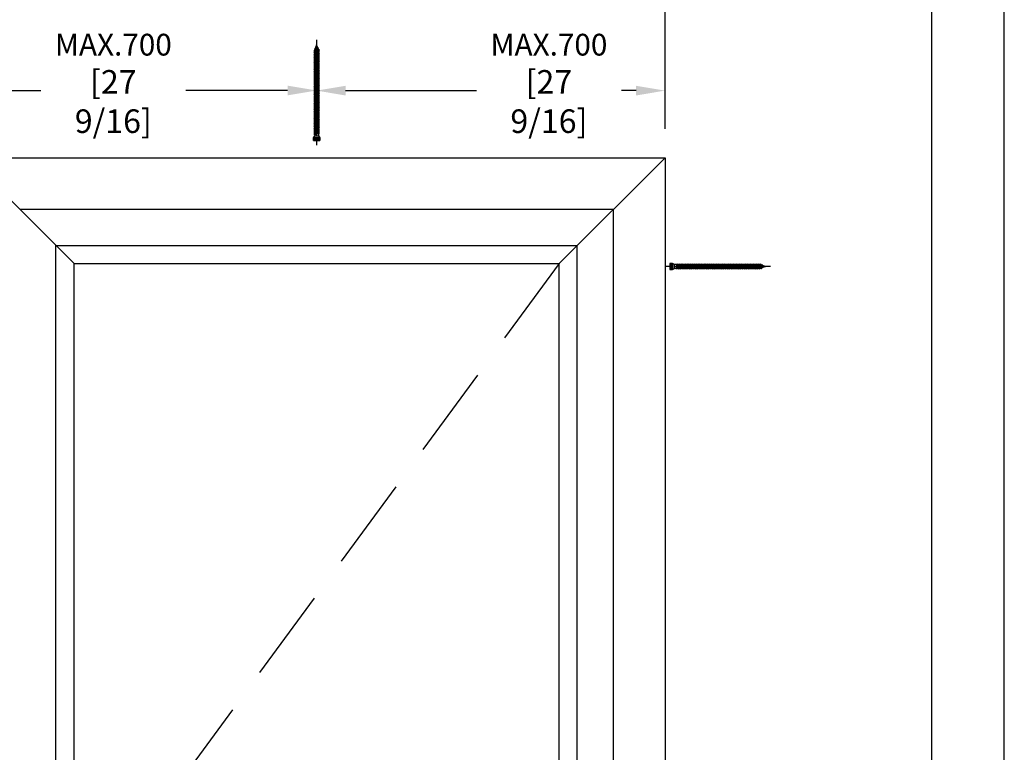
# Model space of a CAD drawing. Units: millimetres. Extents: x 0 to 210, y 0 to 297.
# Drawn here: x 142 to 210, y 215 to 265 of the extents above; entities that cross this region are included whole.
import ezdxf

# ---------------------------------------------------------------- set-up
doc = ezdxf.new("R2010")
doc.units = ezdxf.units.MM
doc.header["$PDMODE"] = 35
doc.linetypes.add('DASHED2', pattern=[9.525, 6.35, -3.175])
doc.layers.add('3-0', color=102, linetype='Continuous')
doc.layers.add('EN_MAß', color=14, linetype='Continuous')
doc.styles.add('Dim', font='simplex.shx', dxfattribs={"width": 0.65})
doc.dimstyles.new('EN_Bemaßung_02', dxfattribs={"dimtxt": 1.5, "dimasz": 2, "dimexe": 2, "dimexo": 2, "dimgap": 1, "dimtad": 1, "dimdec": 0, "dimdsep": 46, "dimtxsty": 'Dim', "dimcen": 0, "dimdle": 1, "dimclrd": 256, "dimclre": 256, "dimclrt": 142, "dimadec": 1, "dimazin": 0, "dimtfac": 0.7, "dimtdec": 0, "dimtix": 1, "dimtmove": 0, "dimatfit": 3, "dimfxl": 1, "dimtvp": 2, "dimtfill": 1, "dimtolj": 1, "dimtzin": 0, "dimlwd": -1, "dimlwe": -1, "dimarcsym": 0})

# ---------------------------------------------------------------- blocks, each defined once
blk = doc.blocks.new('*D49')
at = {"layer": 'Defpoints', "color": 0, "transparency": 16777216}
for p in [(162.665, 260.31), (138.665, 255.678), (162.665, 255.678)]:
    blk.add_point(p, dxfattribs=at)
at = {"layer": 'EN_MAß', "transparency": 16777216}
for p, q in [((138.665, 257.678), (138.665, 262.31)), ((162.665, 257.678), (162.665, 262.31)), ((140.665, 260.31), (143.667, 260.31)), ((160.665, 260.31), (153.664, 260.31))]:
    blk.add_line(p, q, dxfattribs=at)
for points in [[(140.665, 260.643), (140.665, 259.977), (138.665, 260.31)], [(160.665, 260.643), (160.665, 259.977), (162.665, 260.31)]]:
    blk.add_solid(points, dxfattribs=at)
at = {"layer": 'EN_MAß', "color": 142, "transparency": 16777216, "insert": (148.665, 260.801), "char_height": 1.5, "attachment_point": 5, "style": 'Dim', "bg_fill": 3, "box_fill_scale": 1.1, "bg_fill_color": 256, "bg_fill_true_color": 13158600, "bg_fill_transparency": 0}
blk.add_mtext('\\A1;MAX.700\\P{\\H1.0833x;\\C144;[27 9/16]}', dxfattribs=at)
blk = doc.blocks.new('*D50')
at = {"layer": 'Defpoints', "color": 0, "transparency": 16777216}
for p in [(186.665, 260.301), (162.665, 255.678), (186.665, 255.678)]:
    blk.add_point(p, dxfattribs=at)
at = {"layer": 'EN_MAß', "transparency": 16777216}
for p, q in [((162.665, 257.678), (162.665, 262.301)), ((186.665, 257.678), (186.665, 262.301)), ((164.665, 260.301), (173.667, 260.301)), ((184.665, 260.301), (183.664, 260.301))]:
    blk.add_line(p, q, dxfattribs=at)
for points in [[(164.665, 260.634), (164.665, 259.967), (162.665, 260.301)], [(184.665, 260.634), (184.665, 259.967), (186.665, 260.301)]]:
    blk.add_solid(points, dxfattribs=at)
at = {"layer": 'EN_MAß', "color": 142, "transparency": 16777216, "insert": (178.665, 260.801), "char_height": 1.5, "attachment_point": 5, "style": 'Dim', "bg_fill": 3, "box_fill_scale": 1.1, "bg_fill_color": 256, "bg_fill_true_color": 13158600, "bg_fill_transparency": 0}
blk.add_mtext('\\A1;MAX.700\\P{\\H1.0833x;\\C144;[27 9/16]}', dxfattribs=at)
blk = doc.blocks.new('B13491227707122015_0000001')
at = {"color": 7, "linetype": 'Continuous'}
for p, q in [((-9.5, 3.8), (-10.2, 2.7)), ((-10.2, 2.7), (-8.9, -2.6)), ((-8.9, 2.7), (-9.5, 3.8)), ((-8.2, -3.7), (-9.5, 3.8)), ((-7.6, -2.6), (-8.9, 2.7)), ((-8.9, 2.7), (-7.6, 2.7)), ((-8.9, -2.6), (-8.2, -3.7)), ((-8.2, -3.7), (-7.6, -2.6)), ((-7.6, -2.6), (-6.3, -2.6))]:
    blk.add_line(p, q, dxfattribs=at)
blk = doc.blocks.new('B13491227707122015_0000002')
at = {"color": 7, "linetype": 'Continuous'}
for p, q in [((-12.1, 3.8), (-12.8, 2.7)), ((-12.8, 2.7), (-11.5, -2.6)), ((-11.5, 2.7), (-12.1, 3.8)), ((-10.8, -3.7), (-12.1, 3.8)), ((-10.2, -2.6), (-11.5, 2.7)), ((-11.5, 2.7), (-10.2, 2.7)), ((-11.5, -2.6), (-10.8, -3.7)), ((-10.8, -3.7), (-10.2, -2.6)), ((-10.2, -2.6), (-8.9, -2.6))]:
    blk.add_line(p, q, dxfattribs=at)
blk = doc.blocks.new('B13491227707122015_0000003')
at = {"color": 7, "linetype": 'Continuous'}
for p, q in [((-14.7, 3.8), (-15.4, 2.7)), ((-15.4, 2.7), (-14.1, -2.6)), ((-14.1, 2.7), (-14.7, 3.8)), ((-13.4, -3.7), (-14.7, 3.8)), ((-12.8, -2.6), (-14.1, 2.7)), ((-14.1, 2.7), (-12.8, 2.7)), ((-14.1, -2.6), (-13.4, -3.7)), ((-13.4, -3.7), (-12.8, -2.6)), ((-12.8, -2.6), (-11.5, -2.6))]:
    blk.add_line(p, q, dxfattribs=at)
blk = doc.blocks.new('B13491227707122015_0000004')
at = {"color": 7, "linetype": 'Continuous'}
for p, q in [((-17.3, 3.8), (-18, 2.7)), ((-18, 2.7), (-16.7, -2.6)), ((-16.7, 2.7), (-17.3, 3.8)), ((-16.1, -3.7), (-17.3, 3.8)), ((-15.4, -2.6), (-16.7, 2.7)), ((-16.7, 2.7), (-15.4, 2.7)), ((-16.7, -2.6), (-16.1, -3.7)), ((-16.1, -3.7), (-15.4, -2.6)), ((-15.4, -2.6), (-14.1, -2.6))]:
    blk.add_line(p, q, dxfattribs=at)
blk = doc.blocks.new('B13491227707122015_0000005')
at = {"color": 7, "linetype": 'Continuous'}
for p, q in [((-19.9, 3.8), (-20.6, 2.7)), ((-20.6, 2.7), (-19.3, -2.6)), ((-19.3, 2.7), (-19.9, 3.8)), ((-18.6, -3.7), (-19.9, 3.8)), ((-18, -2.6), (-19.3, 2.7)), ((-19.3, 2.7), (-18, 2.7)), ((-19.3, -2.6), (-18.6, -3.7)), ((-18.6, -3.7), (-18, -2.6)), ((-18, -2.6), (-16.7, -2.6))]:
    blk.add_line(p, q, dxfattribs=at)
blk = doc.blocks.new('B13491227707122015_0000006')
at = {"color": 7, "linetype": 'Continuous'}
for p, q in [((-22.6, 3.8), (-23.2, 2.7)), ((-23.2, 2.7), (-21.9, -2.6)), ((-21.9, 2.7), (-22.6, 3.8)), ((-21.2, -3.7), (-22.6, 3.8)), ((-20.6, -2.6), (-21.9, 2.7)), ((-21.9, 2.7), (-20.6, 2.7)), ((-21.9, -2.6), (-21.2, -3.7)), ((-21.2, -3.7), (-20.6, -2.6)), ((-20.6, -2.6), (-19.3, -2.6))]:
    blk.add_line(p, q, dxfattribs=at)
blk = doc.blocks.new('B13491227707122015_0000007')
at = {"color": 7, "linetype": 'Continuous'}
for p, q in [((-25.1, 3.8), (-25.8, 2.7)), ((-25.8, 2.7), (-24.5, -2.6)), ((-24.5, 2.7), (-25.1, 3.8)), ((-23.9, -3.7), (-25.1, 3.8)), ((-23.2, -2.6), (-24.5, 2.7)), ((-24.5, 2.7), (-23.2, 2.7)), ((-24.5, -2.6), (-23.9, -3.7)), ((-23.9, -3.7), (-23.2, -2.6)), ((-23.2, -2.6), (-21.9, -2.6))]:
    blk.add_line(p, q, dxfattribs=at)
blk = doc.blocks.new('B13491227707122015_0000008')
at = {"color": 7, "linetype": 'Continuous'}
for p, q in [((-27.8, 3.8), (-28.4, 2.7)), ((-28.4, 2.7), (-27.1, -2.6)), ((-27.1, 2.7), (-27.8, 3.8)), ((-26.4, -3.7), (-27.8, 3.8)), ((-25.8, -2.6), (-27.1, 2.7)), ((-27.1, 2.7), (-25.8, 2.7)), ((-27.1, -2.6), (-26.4, -3.7)), ((-26.4, -3.7), (-25.8, -2.6)), ((-25.8, -2.6), (-24.5, -2.6))]:
    blk.add_line(p, q, dxfattribs=at)
blk = doc.blocks.new('B13491227707122015_0000009')
at = {"color": 7, "linetype": 'Continuous'}
for p, q in [((-30.4, 3.8), (-31, 2.7)), ((-31, 2.7), (-29.7, -2.6)), ((-29.7, 2.7), (-30.4, 3.8)), ((-29.1, -3.7), (-30.4, 3.8)), ((-28.4, -2.6), (-29.7, 2.7)), ((-29.7, 2.7), (-28.4, 2.7)), ((-29.7, -2.6), (-29.1, -3.7)), ((-29.1, -3.7), (-28.4, -2.6)), ((-28.4, -2.6), (-27.1, -2.6))]:
    blk.add_line(p, q, dxfattribs=at)
blk = doc.blocks.new('B13491227707122015_0000010')
at = {"color": 7, "linetype": 'Continuous'}
for p, q in [((-33, 3.8), (-33.6, 2.7)), ((-33.6, 2.7), (-32.3, -2.6)), ((-32.3, 2.7), (-33, 3.8)), ((-31.7, -3.7), (-33, 3.8)), ((-31, -2.6), (-32.3, 2.7)), ((-32.3, 2.7), (-31, 2.7)), ((-32.3, -2.6), (-31.7, -3.7)), ((-31.7, -3.7), (-31, -2.6)), ((-31, -2.6), (-29.7, -2.6))]:
    blk.add_line(p, q, dxfattribs=at)
blk = doc.blocks.new('B13491227707122015_0000011')
at = {"color": 7, "linetype": 'Continuous'}
for p, q in [((-35.5, 3.8), (-36.2, 2.7)), ((-36.2, 2.7), (-34.9, -2.6)), ((-34.9, 2.7), (-35.5, 3.8)), ((-34.3, -3.7), (-35.5, 3.8)), ((-33.6, -2.6), (-34.9, 2.7)), ((-34.9, 2.7), (-33.6, 2.7)), ((-34.9, -2.6), (-34.3, -3.7)), ((-34.3, -3.7), (-33.6, -2.6)), ((-33.6, -2.6), (-32.3, -2.6))]:
    blk.add_line(p, q, dxfattribs=at)
blk = doc.blocks.new('B13491227707122015_0000012')
at = {"color": 7, "linetype": 'Continuous'}
for p, q in [((-38.2, 3.8), (-38.8, 2.7)), ((-38.8, 2.7), (-37.5, -2.6)), ((-37.5, 2.7), (-38.2, 3.8)), ((-36.9, -3.7), (-38.2, 3.8)), ((-36.2, -2.6), (-37.5, 2.7)), ((-37.5, 2.7), (-36.2, 2.7)), ((-37.5, -2.6), (-36.9, -3.7)), ((-36.9, -3.7), (-36.2, -2.6)), ((-36.2, -2.6), (-34.9, -2.6))]:
    blk.add_line(p, q, dxfattribs=at)
blk = doc.blocks.new('B13491227707122015_0000013')
at = {"color": 7, "linetype": 'Continuous'}
for p, q in [((-40.8, 3.8), (-41.4, 2.7)), ((-41.4, 2.7), (-40.1, -2.6)), ((-40.1, 2.7), (-40.8, 3.8)), ((-39.5, -3.7), (-40.8, 3.8)), ((-38.8, -2.6), (-40.1, 2.7)), ((-40.1, 2.7), (-38.8, 2.7)), ((-40.1, -2.6), (-39.5, -3.7)), ((-39.5, -3.7), (-38.8, -2.6)), ((-38.8, -2.6), (-37.5, -2.6))]:
    blk.add_line(p, q, dxfattribs=at)
blk = doc.blocks.new('B13491227707122015_0000014')
at = {"color": 7, "linetype": 'Continuous'}
for p, q in [((-43.4, 3.8), (-44, 2.7)), ((-44, 2.7), (-42.7, -2.6)), ((-42.7, 2.7), (-43.4, 3.8)), ((-42.1, -3.7), (-43.4, 3.8)), ((-41.4, -2.6), (-42.7, 2.7)), ((-42.7, 2.7), (-41.4, 2.7)), ((-42.7, -2.6), (-42.1, -3.7)), ((-42.1, -3.7), (-41.4, -2.6)), ((-41.4, -2.6), (-40.1, -2.6))]:
    blk.add_line(p, q, dxfattribs=at)
blk = doc.blocks.new('B13491227707122015_0000015')
at = {"color": 7, "linetype": 'Continuous'}
for p, q in [((-46, 3.8), (-46.6, 2.7)), ((-46.6, 2.7), (-45.3, -2.6)), ((-45.3, 2.7), (-46, 3.8)), ((-44.7, -3.7), (-46, 3.8)), ((-44, -2.6), (-45.3, 2.7)), ((-45.3, 2.7), (-44, 2.7)), ((-45.3, -2.6), (-44.7, -3.7)), ((-44.7, -3.7), (-44, -2.6)), ((-44, -2.6), (-42.7, -2.6))]:
    blk.add_line(p, q, dxfattribs=at)
blk = doc.blocks.new('B13491227707122015_0000016')
at = {"color": 7, "linetype": 'Continuous'}
for p, q in [((-48.6, 3.8), (-49.2, 2.7)), ((-49.2, 2.7), (-47.9, -2.6)), ((-47.9, 2.7), (-48.6, 3.8)), ((-47.3, -3.7), (-48.6, 3.8)), ((-46.6, -2.6), (-47.9, 2.7)), ((-47.9, 2.7), (-46.6, 2.7)), ((-47.9, -2.6), (-47.3, -3.7)), ((-47.3, -3.7), (-46.6, -2.6)), ((-46.6, -2.6), (-45.3, -2.6))]:
    blk.add_line(p, q, dxfattribs=at)
blk = doc.blocks.new('B13491227707122015_0000017')
at = {"color": 7, "linetype": 'Continuous'}
for p, q in [((-51.2, 3.8), (-51.8, 2.7)), ((-51.8, 2.7), (-50.5, -2.6)), ((-50.5, 2.7), (-51.2, 3.8)), ((-49.9, -3.7), (-51.2, 3.8)), ((-49.2, -2.6), (-50.5, 2.7)), ((-50.5, 2.7), (-49.2, 2.7)), ((-50.5, -2.6), (-49.9, -3.7)), ((-49.9, -3.7), (-49.2, -2.6)), ((-49.2, -2.6), (-47.9, -2.6))]:
    blk.add_line(p, q, dxfattribs=at)
blk = doc.blocks.new('B13491227807122015_0000018')
at = {"color": 7, "linetype": 'Continuous'}
for p, q in [((-53.8, 3.8), (-54.4, 2.7)), ((-54.4, 2.7), (-53.1, -2.6)), ((-53.1, 2.7), (-53.8, 3.8)), ((-52.5, -3.7), (-53.8, 3.8)), ((-51.8, -2.6), (-53.1, 2.7)), ((-53.1, 2.7), (-51.8, 2.7)), ((-53.1, -2.6), (-52.5, -3.7)), ((-52.5, -3.7), (-51.8, -2.6)), ((-51.8, -2.6), (-50.5, -2.6))]:
    blk.add_line(p, q, dxfattribs=at)
blk = doc.blocks.new('B13491227807122015_0000019')
at = {"color": 7, "linetype": 'Continuous'}
for p, q in [((-56.4, 3.8), (-57, 2.7)), ((-57, 2.7), (-55.7, -2.6)), ((-55.7, 2.7), (-56.4, 3.8)), ((-55.1, -3.7), (-56.4, 3.8)), ((-54.4, -2.6), (-55.7, 2.7)), ((-55.7, 2.7), (-54.4, 2.7)), ((-55.7, -2.6), (-55.1, -3.7)), ((-55.1, -3.7), (-54.4, -2.6)), ((-54.4, -2.6), (-53.1, -2.6))]:
    blk.add_line(p, q, dxfattribs=at)
blk = doc.blocks.new('B13491227807122015_0000020')
at = {"color": 7, "linetype": 'Continuous'}
for p, q in [((-59, 3.8), (-59.6, 2.7)), ((-59.6, 2.7), (-58.3, -2.6)), ((-58.3, 2.7), (-59, 3.8)), ((-57.7, -3.7), (-59, 3.8)), ((-57, -2.6), (-58.3, 2.7)), ((-58.3, 2.7), (-57, 2.7)), ((-58.3, -2.6), (-57.7, -3.7)), ((-57.7, -3.7), (-57, -2.6)), ((-57, -2.6), (-55.7, -2.6))]:
    blk.add_line(p, q, dxfattribs=at)
blk = doc.blocks.new('B13491227807122015_0000021')
at = {"color": 7, "linetype": 'Continuous'}
for p, q in [((-61.6, 3.8), (-62.2, 2.7)), ((-62.2, 2.7), (-60.9, -2.6)), ((-60.9, 2.7), (-61.6, 3.8)), ((-60.3, -3.7), (-61.6, 3.8)), ((-59.6, -2.6), (-60.9, 2.7)), ((-60.9, 2.7), (-59.6, 2.7)), ((-60.9, -2.6), (-60.3, -3.7)), ((-60.3, -3.7), (-59.6, -2.6)), ((-59.6, -2.6), (-58.3, -2.6))]:
    blk.add_line(p, q, dxfattribs=at)
blk = doc.blocks.new('B13491227807122015_0000022')
at = {"color": 7, "linetype": 'Continuous'}
for p, q in [((-64.2, 3.8), (-64.8, 2.7)), ((-64.8, 2.7), (-63.5, -2.6)), ((-63.5, 2.7), (-64.2, 3.8)), ((-62.9, -3.7), (-64.2, 3.8)), ((-62.2, -2.6), (-63.5, 2.7)), ((-63.5, 2.7), (-62.2, 2.7)), ((-63.5, -2.6), (-62.9, -3.7)), ((-62.9, -3.7), (-62.2, -2.6)), ((-62.2, -2.6), (-60.9, -2.6))]:
    blk.add_line(p, q, dxfattribs=at)
blk = doc.blocks.new('B13491227807122015_0000023')
at = {"color": 7, "linetype": 'Continuous'}
for p, q in [((-66.8, 3.8), (-67.4, 2.7)), ((-67.4, 2.7), (-66.1, -2.6)), ((-66.1, 2.7), (-66.8, 3.8)), ((-65.5, -3.7), (-66.8, 3.8)), ((-64.8, -2.6), (-66.1, 2.7)), ((-66.1, 2.7), (-64.8, 2.7)), ((-66.1, -2.6), (-65.5, -3.7)), ((-65.5, -3.7), (-64.8, -2.6)), ((-64.8, -2.6), (-63.5, -2.6))]:
    blk.add_line(p, q, dxfattribs=at)
blk = doc.blocks.new('B13491227807122015_0000024')
at = {"color": 7, "linetype": 'Continuous'}
for p, q in [((-69.4, 3.8), (-70, 2.7)), ((-70, 2.7), (-68.7, -2.6)), ((-68.7, 2.7), (-69.4, 3.8)), ((-68, -3.7), (-69.4, 3.8)), ((-67.4, -2.6), (-68.7, 2.7)), ((-68.7, 2.7), (-67.4, 2.7)), ((-68.7, -2.6), (-68, -3.7)), ((-68, -3.7), (-67.4, -2.6)), ((-67.4, -2.6), (-66.1, -2.6))]:
    blk.add_line(p, q, dxfattribs=at)
blk = doc.blocks.new('B13491227807122015_0000025')
at = {"color": 7, "linetype": 'Continuous'}
for p, q in [((-72, 3.8), (-72.6, 2.7)), ((-72.6, 2.7), (-71.3, -2.6)), ((-71.3, 2.7), (-72, 3.8)), ((-70.6, -3.7), (-72, 3.8)), ((-70, -2.6), (-71.3, 2.7)), ((-71.3, 2.7), (-70, 2.7)), ((-71.3, -2.6), (-70.6, -3.7)), ((-70.6, -3.7), (-70, -2.6)), ((-70, -2.6), (-68.7, -2.6))]:
    blk.add_line(p, q, dxfattribs=at)
blk = doc.blocks.new('B13491227807122015_0000026')
at = {"color": 7, "linetype": 'Continuous'}
for p, q in [((-74.5, 3.8), (-75.2, 2.7)), ((-75.2, 2.7), (-73.9, -2.6)), ((-73.9, 2.7), (-74.5, 3.8)), ((-73.2, -3.7), (-74.5, 3.8)), ((-72.6, -2.6), (-73.9, 2.7)), ((-73.9, 2.7), (-72.6, 2.7)), ((-73.9, -2.6), (-73.2, -3.7)), ((-73.2, -3.7), (-72.6, -2.6)), ((-72.6, -2.6), (-71.3, -2.6))]:
    blk.add_line(p, q, dxfattribs=at)
blk = doc.blocks.new('B13491227807122015_0000027')
at = {"color": 7, "linetype": 'Continuous'}
for p, q in [((-77.1, 3.8), (-77.8, 2.7)), ((-77.8, 2.7), (-76.5, -2.6)), ((-76.5, 2.7), (-77.1, 3.8)), ((-75.8, -3.7), (-77.1, 3.8)), ((-75.2, -2.6), (-76.5, 2.7)), ((-76.5, 2.7), (-75.2, 2.7)), ((-76.5, -2.6), (-75.8, -3.7)), ((-75.8, -3.7), (-75.2, -2.6)), ((-75.2, -2.6), (-73.9, -2.6))]:
    blk.add_line(p, q, dxfattribs=at)
blk = doc.blocks.new('B13491227807122015_0000028')
at = {"color": 7, "linetype": 'Continuous'}
for p, q in [((-79.7, 3.8), (-80.4, 2.7)), ((-80.4, 2.7), (-79.1, -2.6)), ((-79.1, 2.7), (-79.7, 3.8)), ((-78.4, -3.7), (-79.7, 3.8)), ((-77.8, -2.6), (-79.1, 2.7)), ((-79.1, 2.7), (-77.8, 2.7)), ((-79.1, -2.6), (-78.4, -3.7)), ((-78.4, -3.7), (-77.8, -2.6)), ((-77.8, -2.6), (-76.5, -2.6))]:
    blk.add_line(p, q, dxfattribs=at)
blk = doc.blocks.new('B13491227807122015_0000029')
at = {"color": 7, "linetype": 'Continuous'}
for p, q in [((-82.3, 3.8), (-83, 2.7)), ((-83, 2.7), (-81.7, -2.6)), ((-81.7, 2.7), (-82.3, 3.8)), ((-81, -3.7), (-82.3, 3.8)), ((-80.4, -2.6), (-81.7, 2.7)), ((-81.7, 2.7), (-80.4, 2.7)), ((-81.7, -2.6), (-81, -3.7)), ((-81, -3.7), (-80.4, -2.6)), ((-80.4, -2.6), (-79.1, -2.6))]:
    blk.add_line(p, q, dxfattribs=at)
blk = doc.blocks.new('B13491227807122015_0000030')
at = {"color": 7, "linetype": 'Continuous'}
for p, q in [((-84.9, 3.8), (-85.6, 2.7)), ((-85.6, 2.7), (-84.3, -2.6)), ((-84.3, 2.7), (-84.9, 3.8)), ((-83.6, -3.7), (-84.9, 3.8)), ((-83, -2.6), (-84.3, 2.7)), ((-84.3, 2.7), (-83, 2.7)), ((-84.3, -2.6), (-83.6, -3.7)), ((-83.6, -3.7), (-83, -2.6)), ((-83, -2.6), (-81.7, -2.6))]:
    blk.add_line(p, q, dxfattribs=at)
blk = doc.blocks.new('B13491227807122015_0000031')
at = {"color": 7, "linetype": 'Continuous'}
for p, q in [((-87.5, 3.8), (-88.2, 2.7)), ((-88.2, 2.7), (-86.9, -2.6)), ((-86.9, 2.7), (-87.5, 3.8)), ((-86.2, -3.7), (-87.5, 3.8)), ((-85.6, -2.6), (-86.9, 2.7)), ((-86.9, 2.7), (-85.6, 2.7)), ((-86.9, -2.6), (-86.2, -3.7)), ((-86.2, -3.7), (-85.6, -2.6)), ((-85.6, -2.6), (-84.3, -2.6))]:
    blk.add_line(p, q, dxfattribs=at)
blk = doc.blocks.new('B13491227807122015_0000032')
at = {"color": 7, "linetype": 'Continuous'}
for p, q in [((-90.1, 3.8), (-90.8, 2.7)), ((-90.8, 2.7), (-89.5, -2.6)), ((-89.5, 2.7), (-90.1, 3.8)), ((-88.8, -3.7), (-90.1, 3.8)), ((-88.2, -2.6), (-89.5, 2.7)), ((-89.5, 2.7), (-88.2, 2.7)), ((-89.5, -2.6), (-88.8, -3.7)), ((-88.8, -3.7), (-88.2, -2.6)), ((-88.2, -2.6), (-86.9, -2.6))]:
    blk.add_line(p, q, dxfattribs=at)
blk = doc.blocks.new('B13491227807122015_0000033')
at = {"color": 7, "linetype": 'Continuous'}
for p, q in [((-92.7, 3.8), (-93.4, 2.7)), ((-93.4, 2.7), (-92.1, -2.6)), ((-92.1, 2.7), (-92.7, 3.8)), ((-91.4, -3.7), (-92.7, 3.8)), ((-90.8, -2.6), (-92.1, 2.7)), ((-92.1, 2.7), (-90.8, 2.7)), ((-92.1, -2.6), (-91.4, -3.7)), ((-91.4, -3.7), (-90.8, -2.6)), ((-90.8, -2.6), (-89.5, -2.6))]:
    blk.add_line(p, q, dxfattribs=at)
blk = doc.blocks.new('B13491227807122015_0000034')
at = {"color": 7, "linetype": 'Continuous'}
for p, q in [((-95.3, 3.8), (-96, 2.7)), ((-96, 2.7), (-94.7, -2.6)), ((-94.7, 2.7), (-95.3, 3.8)), ((-94, -3.7), (-95.3, 3.8)), ((-93.4, -2.6), (-94.7, 2.7)), ((-94.7, 2.7), (-93.4, 2.7)), ((-94.7, -2.6), (-94, -3.7)), ((-94, -3.7), (-93.4, -2.6)), ((-93.4, -2.6), (-92.1, -2.6))]:
    blk.add_line(p, q, dxfattribs=at)
blk = doc.blocks.new('B13491227807122015_0000035')
at = {"color": 7, "linetype": 'Continuous'}
for p, q in [((-97.9, 3.8), (-98.6, 2.7)), ((-98.6, 2.7), (-97.3, -2.6)), ((-97.3, 2.7), (-97.9, 3.8)), ((-96.6, -3.7), (-97.9, 3.8)), ((-96, -2.6), (-97.3, 2.7)), ((-97.3, 2.7), (-96, 2.7)), ((-97.3, -2.6), (-96.6, -3.7)), ((-96.6, -3.7), (-96, -2.6)), ((-96, -2.6), (-94.7, -2.6))]:
    blk.add_line(p, q, dxfattribs=at)
blk = doc.blocks.new('B13491227807122015_0000036')
at = {"color": 7, "linetype": 'Continuous'}
for p, q in [((-100.5, 3.8), (-101.2, 2.7)), ((-101.2, 2.7), (-99.9, -2.6)), ((-99.9, 2.7), (-100.5, 3.8)), ((-99.2, -3.7), (-100.5, 3.8)), ((-98.6, -2.6), (-99.9, 2.7)), ((-99.9, 2.7), (-98.6, 2.7)), ((-99.9, -2.6), (-99.2, -3.7)), ((-99.2, -3.7), (-98.6, -2.6)), ((-98.6, -2.6), (-97.3, -2.6))]:
    blk.add_line(p, q, dxfattribs=at)
blk = doc.blocks.new('B13491227807122015_0000037')
at = {"color": 7, "linetype": 'Continuous'}
for p, q in [((-103.1, 3.8), (-103.8, 2.7)), ((-103.8, 2.7), (-102.5, -2.6)), ((-102.5, 2.7), (-103.1, 3.8)), ((-101.8, -3.7), (-103.1, 3.8)), ((-101.2, -2.6), (-102.5, 2.7)), ((-102.5, 2.7), (-101.2, 2.7)), ((-102.5, -2.6), (-101.8, -3.7)), ((-101.8, -3.7), (-101.2, -2.6)), ((-101.2, -2.6), (-99.9, -2.6))]:
    blk.add_line(p, q, dxfattribs=at)
blk = doc.blocks.new('B13491227807122015_0000038')
at = {"color": 7, "linetype": 'Continuous'}
for p, q in [((-105.7, 3.8), (-106.4, 2.7)), ((-106.4, 2.7), (-105.1, -2.6)), ((-105.1, 2.7), (-105.7, 3.8)), ((-104.4, -3.7), (-105.7, 3.8)), ((-103.8, -2.6), (-105.1, 2.7)), ((-105.1, 2.7), (-103.8, 2.7)), ((-105.1, -2.6), (-104.4, -3.7)), ((-104.4, -3.7), (-103.8, -2.6)), ((-103.8, -2.6), (-102.5, -2.6))]:
    blk.add_line(p, q, dxfattribs=at)
blk = doc.blocks.new('B13491227807122015_0000039')
at = {"color": 7, "linetype": 'Continuous'}
for p, q in [((-108.3, 3.8), (-109, 2.7)), ((-109, 2.7), (-107.7, -2.6)), ((-107.7, 2.7), (-108.3, 3.8)), ((-107, -3.7), (-108.3, 3.8)), ((-106.4, -2.6), (-107.7, 2.7)), ((-107.7, 2.7), (-106.4, 2.7)), ((-107.7, -2.6), (-107, -3.7)), ((-107, -3.7), (-106.4, -2.6)), ((-106.4, -2.6), (-105.1, -2.6))]:
    blk.add_line(p, q, dxfattribs=at)
blk = doc.blocks.new('B13491227807122015_0000040')
at = {"color": 7, "linetype": 'Continuous'}
for p, q in [((-110.9, 3.8), (-111.6, 2.7)), ((-111.6, 2.7), (-110.3, -2.6)), ((-110.3, 2.7), (-110.9, 3.8)), ((-109.6, -3.7), (-110.9, 3.8)), ((-109, -2.6), (-110.3, 2.7)), ((-110.3, 2.7), (-109, 2.7)), ((-110.3, -2.6), (-109.6, -3.7)), ((-109.6, -3.7), (-109, -2.6)), ((-109, -2.6), (-107.7, -2.6))]:
    blk.add_line(p, q, dxfattribs=at)
blk = doc.blocks.new('B13491227807122015_0000041')
at = {"color": 7, "linetype": 'Continuous'}
for p, q in [((-113.5, 3.8), (-114.2, 2.7)), ((-114.2, 2.7), (-112.9, -2.6)), ((-112.9, 2.7), (-113.5, 3.8)), ((-112.2, -3.7), (-113.5, 3.8)), ((-111.6, -2.6), (-112.9, 2.7)), ((-112.9, 2.7), (-111.6, 2.7)), ((-112.9, -2.6), (-112.2, -3.7)), ((-112.2, -3.7), (-111.6, -2.6)), ((-111.6, -2.6), (-110.3, -2.6))]:
    blk.add_line(p, q, dxfattribs=at)
blk = doc.blocks.new('B13491227807122015_0000042')
at = {"color": 7, "linetype": 'Continuous'}
for p, q in [((-116.1, 3.8), (-116.8, 2.7)), ((-116.8, 2.7), (-115.5, -2.6)), ((-115.5, 2.7), (-116.1, 3.8)), ((-114.8, -3.7), (-116.1, 3.8)), ((-114.2, -2.6), (-115.5, 2.7)), ((-115.5, 2.7), (-114.2, 2.7)), ((-115.5, -2.6), (-114.8, -3.7)), ((-114.8, -3.7), (-114.2, -2.6)), ((-114.2, -2.6), (-112.9, -2.6))]:
    blk.add_line(p, q, dxfattribs=at)
blk = doc.blocks.new('B13491227807122015_0000043')
at = {"color": 7, "linetype": 'Continuous'}
for p, q in [((-118.7, 3.8), (-119.4, 2.7)), ((-119.4, 2.7), (-118.1, -2.6)), ((-118.1, 2.7), (-118.7, 3.8)), ((-117.4, -3.7), (-118.7, 3.8)), ((-116.8, -2.6), (-118.1, 2.7)), ((-118.1, 2.7), (-116.8, 2.7)), ((-118.1, -2.6), (-117.4, -3.7)), ((-117.4, -3.7), (-116.8, -2.6)), ((-116.8, -2.6), (-115.5, -2.6))]:
    blk.add_line(p, q, dxfattribs=at)
blk = doc.blocks.new('B13491227807122015_0000044')
at = {"color": 7, "linetype": 'Continuous'}
for p, q in [((-121.3, 3.8), (-122, 2.7)), ((-122, 2.7), (-120.7, -2.6)), ((-120.7, 2.7), (-121.3, 3.8)), ((-120, -3.7), (-121.3, 3.8)), ((-119.4, -2.6), (-120.7, 2.7)), ((-120.7, 2.7), (-119.4, 2.7)), ((-120.7, -2.6), (-120, -3.7)), ((-120, -3.7), (-119.4, -2.6)), ((-119.4, -2.6), (-118.1, -2.6))]:
    blk.add_line(p, q, dxfattribs=at)
blk = doc.blocks.new('B13491227807122015_0000045')
at = {"color": 7, "linetype": 'Continuous'}
for p, q in [((-124.32195, 1.69946), (-128.5, 0)), ((-128.5, 0), (-123.262024, -1.770275)), ((-123.840679, 2.736894), (-124.32195, 1.69946)), ((-123.262024, -1.770275), (-124.32195, 1.69946)), ((-122.640339, -3.094225), (-123.840679, 2.736894)), ((-123.41812, 2.067101), (-123.840679, 2.736894)), ((-123.41812, 2.067101), (-121.985085, 2.650001)), ((-123.41812, 2.067101), (-122.128902, -2.153236)), ((-122.640339, -3.094225), (-123.262024, -1.770275)), ((-122.128902, -2.153236), (-122.640339, -3.094225)), ((-122.128902, -2.153236), (-120.7, -2.636161))]:
    blk.add_line(p, q, dxfattribs=at)
blk = doc.blocks.new('B13491227907122015_0000046')
at = {"color": 7, "linetype": 'Continuous'}
for p, q in [((-3, 2.648579), (0, 4.248579)), ((-3, -2.651421), (-3, 2.648579)), ((0, 4.248579), (0, -4.251421)), ((0, 4.248579), (3.5, 4.248579)), ((3.3, -4.251421), (3.3, 4.248579)), ((3.5, 4.248579), (3.5, -4.251421)), ((0, -4.251421), (-3, -2.651421)), ((3.5, -4.251421), (0, -4.251421))]:
    blk.add_line(p, q, dxfattribs=at)
at = {"color": 1, "linetype": 'Continuous'}
for p, q in [((0.5, 3.318882), (0, 0.04)), ((0, 0.04), (0.5, -3.321724)), ((0.5, -3.321724), (0.5, 3.318882)), ((3.5, 3.318882), (0.5, 3.318882)), ((0.5, 1.807281), (3.5, 1.807281)), ((0.5, 1.065953), (3.5, 1.065953)), ((3.5, 1.065953), (0.5, 1.065953)), ((0.5, -0.917565), (3.5, -0.917565)), ((3.5, -1.802201), (0.5, -1.802201)), ((0.5, -3.321724), (3.5, -3.321724))]:
    blk.add_line(p, q, dxfattribs=at)
blk = doc.blocks.new('B13491227707122015_0000000')
at = {"color": 3, "linetype": 'Continuous'}
for p, q in [((-135.1, 0), (-3, 0)), ((0, 0), (10.1, 0))]:
    blk.add_line(p, q, dxfattribs=at)
at = {"color": 7, "linetype": 'Continuous'}
for p, q in [((-122, 2.7), (-120.7, -2.6)), ((-121.3, 3.8), (-120.7, 2.7)), ((-120.7, 2.7), (-119.4, 2.7)), ((-6.9, 3.8), (-7.6, 2.7)), ((-7.6, 2.7), (-6.3, -2.6)), ((-6.3, 2.7), (-6.9, 3.8)), ((-5.6, -3.7), (-6.9, 3.8)), ((-5, -2.6), (-6.3, 2.7)), ((-6.3, 2.7), (-3, 2.7)), ((-6.3, -2.6), (-5.6, -3.7)), ((-5.6, -3.7), (-5, -2.6)), ((-5, -2.6), (-3, -2.6))]:
    blk.add_line(p, q, dxfattribs=at)
for name in ['B13491227807122015_0000045', 'B13491227807122015_0000044', 'B13491227807122015_0000043', 'B13491227807122015_0000042', 'B13491227807122015_0000041', 'B13491227807122015_0000040', 'B13491227807122015_0000039', 'B13491227807122015_0000038', 'B13491227807122015_0000037', 'B13491227807122015_0000036', 'B13491227807122015_0000035', 'B13491227807122015_0000034', 'B13491227807122015_0000033', 'B13491227807122015_0000032', 'B13491227807122015_0000031', 'B13491227807122015_0000030', 'B13491227807122015_0000029', 'B13491227807122015_0000028', 'B13491227807122015_0000027', 'B13491227807122015_0000026', 'B13491227807122015_0000025', 'B13491227807122015_0000024', 'B13491227807122015_0000023', 'B13491227807122015_0000022', 'B13491227807122015_0000021', 'B13491227807122015_0000020', 'B13491227807122015_0000019', 'B13491227807122015_0000018', 'B13491227707122015_0000017', 'B13491227707122015_0000016', 'B13491227707122015_0000015', 'B13491227707122015_0000014', 'B13491227707122015_0000013', 'B13491227707122015_0000012', 'B13491227707122015_0000011', 'B13491227707122015_0000010', 'B13491227707122015_0000009', 'B13491227707122015_0000008', 'B13491227707122015_0000007', 'B13491227707122015_0000006', 'B13491227707122015_0000005', 'B13491227707122015_0000004', 'B13491227707122015_0000003', 'B13491227707122015_0000002', 'B13491227707122015_0000001', 'B13491227907122015_0000046']:
    blk.add_blockref(name, (0, 0))
blk = doc.blocks.new('*D57')
at = {"layer": 'Defpoints', "color": 0, "transparency": 16777216}
for p in [(186.665, 266.823), (138.665, 255.678), (186.665, 255.678)]:
    blk.add_point(p, dxfattribs=at)
at = {"layer": 'EN_MAß', "transparency": 16777216}
for p, q in [((138.665, 257.678), (138.665, 268.823)), ((186.665, 257.678), (186.665, 268.823)), ((140.665, 266.823), (184.665, 266.823))]:
    blk.add_line(p, q, dxfattribs=at)
for points in [[(140.665, 267.156), (140.665, 266.489), (138.665, 266.823)], [(184.665, 267.156), (184.665, 266.489), (186.665, 266.823)]]:
    blk.add_solid(points, dxfattribs=at)
at = {"layer": 'EN_MAß', "color": 142, "transparency": 16777216, "insert": (161.665, 268.573), "char_height": 1.5, "attachment_point": 5, "style": 'Dim', "bg_fill": 3, "box_fill_scale": 1.1, "bg_fill_color": 256, "bg_fill_true_color": 13158600, "bg_fill_transparency": 0}
blk.add_mtext('\\A1;ELEMENT WIDTH', dxfattribs=at)

msp = doc.modelspace()

# ---------------------------------------------------------------- linework, layer by layer
for p, q in [((145.965, 248.378), (138.665, 255.678)), ((179.365, 248.378), (186.665, 255.678)), ((142.215, 252.128), (183.115, 252.128)), ((183.115, 153.028), (183.115, 252.128)), ((144.715, 249.628), (180.615, 249.628)), ((144.715, 155.828), (144.715, 249.628)), ((180.615, 155.828), (180.615, 249.628)), ((145.965, 248.378), (179.365, 248.378)), ((145.965, 157.078), (145.965, 248.378)), ((179.365, 157.078), (179.365, 248.378))]:
    msp.add_line(p, q)
at = {"linetype": 'DASHED2'}
msp.add_line((179.365, 248.378), (145.965, 202.728), dxfattribs=at)
msp.add_lwpolyline([(138.665, 255.678), (186.665, 255.678), (186.665, 151.178), (138.665, 151.178)], close=True)

# ---------------------------------------------------------------- block references
at = {"xscale": -0.05000000000000001, "yscale": 0.05000000000000001, "zscale": 0.05000000000000001}
msp.add_blockref('B13491227707122015_0000000', (187.17, 248.178), dxfattribs=at)

# ---------------------------------------------------------------- next in the draw order: dimensions: what is measured, and where the dimension line sits
at = {"layer": 'EN_MAß'}
dim = msp.add_linear_dim(base=(162.665, 260.31), p1=(138.665, 255.678), p2=(162.665, 255.678), text='MAX.700\\P{\\H1.0833x;\\C144;[27 9/16]}', dimstyle='EN_Bemaßung_02', override={"dimscale": 1, "dimlfac": 20, "dimpost": '\\X', "dimtix": 1, "dimtofl": 1, "dimtmove": 2, "dimatfit": 3}, dxfattribs=at)
dim.commit()
dim.dimension.update_dxf_attribs({"geometry": '*D49', "text_midpoint": (148.665, 260.801), "dimtype": 160})

# ---------------------------------------------------------------- next in the draw order: dimensions: what is measured, and where the dimension line sits
dim = msp.add_linear_dim(base=(186.665, 260.301), p1=(162.665, 255.678), p2=(186.665, 255.678), text='MAX.700\\P{\\H1.0833x;\\C144;[27 9/16]}', dimstyle='EN_Bemaßung_02', override={"dimscale": 1, "dimlfac": 20, "dimpost": '\\X', "dimtix": 1, "dimtofl": 1, "dimtmove": 2, "dimatfit": 3}, dxfattribs=at)
dim.commit()
dim.dimension.update_dxf_attribs({"geometry": '*D50', "text_midpoint": (178.665, 260.801), "dimtype": 160})

# ---------------------------------------------------------------- next in the draw order: block references
at = {"xscale": 0.05000000000000001, "yscale": 0.05000000000000001, "zscale": 0.05000000000000001, "rotation": 270}
msp.add_blockref('B13491227707122015_0000000', (162.665, 257.037), dxfattribs=at)

# ---------------------------------------------------------------- next in the draw order: dimensions: what is measured, and where the dimension line sits
at = {"layer": 'EN_MAß'}
dim = msp.add_linear_dim(base=(186.665, 266.823), p1=(138.665, 255.678), p2=(186.665, 255.678), text='ELEMENT WIDTH', dimstyle='EN_Bemaßung_02', override={"dimscale": 1, "dimlfac": 20, "dimpost": '\\X', "dimtix": 1, "dimtofl": 1, "dimtmove": 0, "dimatfit": 3}, dxfattribs=at)
dim.commit()
dim.dimension.update_dxf_attribs({"geometry": '*D57', "text_midpoint": (161.665, 266.823), "dimtype": 160})

# ---------------------------------------------------------------- next in the draw order: linework, layer by layer
msp.add_lwpolyline([(20.03, 5.018), (205.03, 5.018), (205.03, 292.018), (20.03, 292.018)], close=True)
at = {"layer": '3-0'}
msp.add_lwpolyline([(0.03, 0.018), (210.03, 0.018), (210.03, 297.018), (0.03, 297.018)], close=True, dxfattribs=at)

doc.saveas('drawing.dxf')
